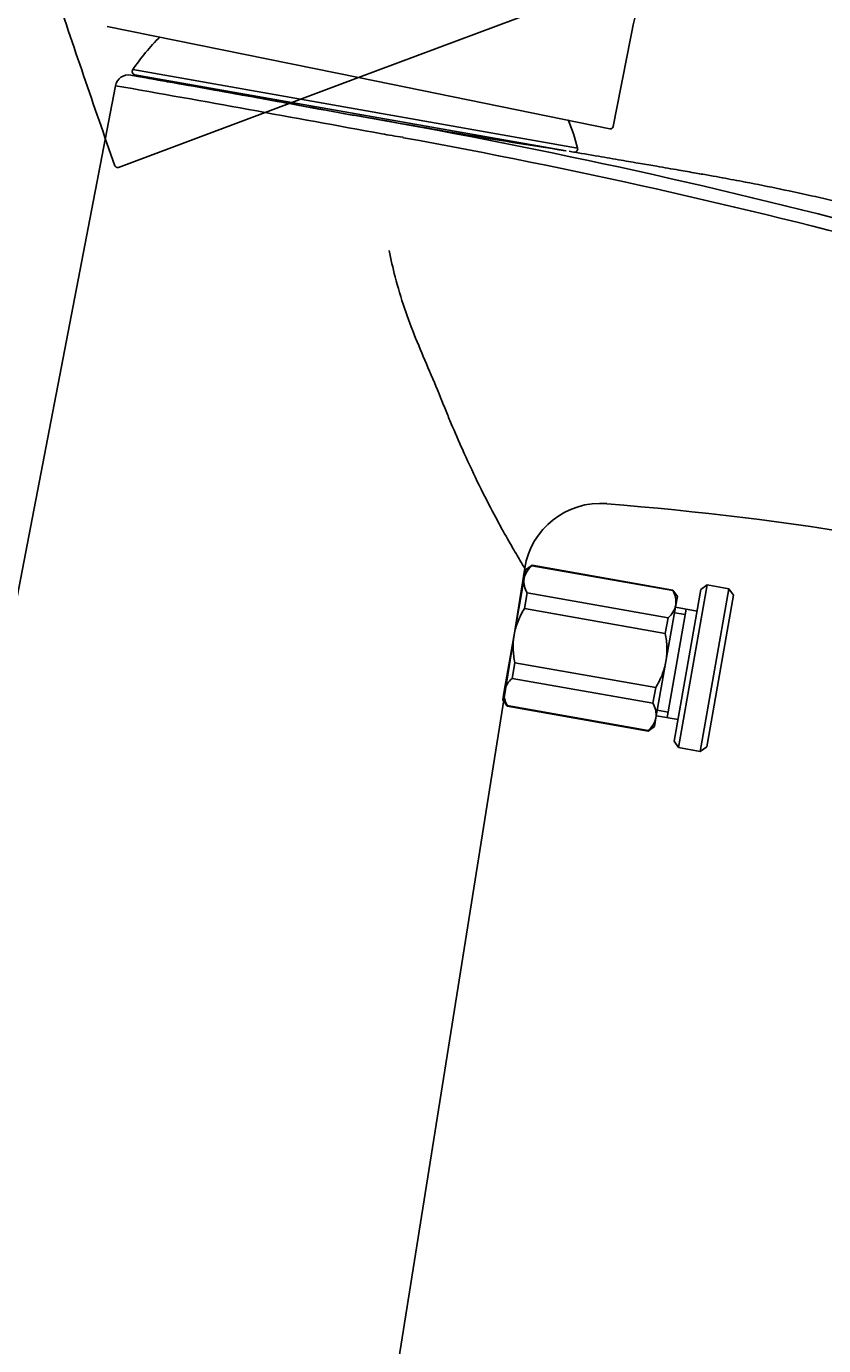
# Model space of a CAD drawing. Units: millimetres. Extents: x 7 to 203, y 5 to 291.
# Drawn here: x 89 to 107, y 168 to 198 of the extents above; entities that cross this region are included whole.
import ezdxf
from ezdxf.enums import TextEntityAlignment as Align
from ezdxf.lldxf.tags import DXFTag

# ---------------------------------------------------------------- set-up
doc = ezdxf.new("R2010")
doc.units = ezdxf.units.MM
for name, color, linetype in [('Layer3', 7, 'Continuous'), ('Standard', 7, 'Continuous'), ('デフォルト', 7, 'Continuous')]:
    doc.layers.add(name, color=color, linetype=linetype)
doc.styles.add('SEACAD_Arial', font='arial.ttf')
tags = doc.linetypes.add('HIDDEN2', pattern=[4.7625, 3.175, -1.5875]).pattern_tags.tags
tags[6:7] = [DXFTag(74, 4), DXFTag(75, 0), DXFTag(340, '0'), DXFTag(46, 0.0), DXFTag(50, 0.0), DXFTag(44, 0.0), DXFTag(45, 0.0)]
tags[4:5] = [DXFTag(74, 4), DXFTag(75, 0), DXFTag(340, '0'), DXFTag(46, 0.0), DXFTag(50, 0.0), DXFTag(44, 0.0), DXFTag(45, 0.0)]
doc.dimstyles.get("Standard").update_dxf_attribs({"dimtxt": 0.18, "dimasz": 0.18, "dimexe": 0.18, "dimexo": 0.0625, "dimgap": 0.09, "dimtad": 0, "dimtih": 1, "dimtoh": 1, "dimdec": 4, "dimzin": 0, "dimdsep": 46, "dimtxsty": 'Standard', "dimcen": 0.09, "dimadec": 0, "dimazin": 0, "dimtfac": 1, "dimtdec": 4, "dimtofl": 0, "dimtmove": 0, "dimatfit": 3, "dimfxl": 0, "dimtolj": 1, "dimtzin": 0, "dimarcsym": 0})

# ---------------------------------------------------------------- blocks, each defined once
blk = doc.blocks.new('DMBLK112')
at = {"layer": 'Layer3', "linetype": 'Continuous'}
for points in [[(97.122, 135.017), (97.122, 137.017), (91.122, 136.017)], [(112.501, 135.017), (118.501, 136.017), (112.501, 137.017)]]:
    blk.add_hatch(color=7, dxfattribs=at).paths.add_polyline_path(points)
at = {"layer": 'Layer3', "color": 7, "linetype": 'Continuous'}
for p, q in [((91.122, 162.38), (91.122, 133.017)), ((118.501, 147.975), (118.501, 133.017)), ((91.122, 136.017), (95.668, 136.017)), ((113.955, 136.017), (118.501, 136.017))]:
    blk.add_line(p, q, dxfattribs=at)
at = {"layer": 'Layer3', "color": 7, "linetype": 'Continuous', "style": 'SEACAD_Arial'}
blk.add_text('110', height=6, dxfattribs=at).set_placement((97.768, 139.017), align=Align.TOP_LEFT)
blk = doc.blocks.new('DMBLK113')
at = {"layer": 'Layer3', "linetype": 'Continuous'}
for points in [[(155.701, 191.337), (153.701, 191.337), (154.701, 185.337)], [(155.701, 158.623), (154.701, 164.623), (153.701, 158.623)]]:
    blk.add_hatch(color=7, dxfattribs=at).paths.add_polyline_path(points)
at = {"layer": 'Layer3', "color": 7, "linetype": 'Continuous'}
for p, q in [((154.701, 185.337), (154.701, 197.337)), ((118.501, 185.337), (157.701, 185.337)), ((99.901, 164.623), (157.701, 164.623)), ((154.701, 152.623), (154.701, 164.623))]:
    blk.add_line(p, q, dxfattribs=at)
at = {"layer": 'Layer3', "color": 7, "linetype": 'Continuous', "style": 'SEACAD_Arial'}
blk.add_text('83', height=6, dxfattribs=at).set_placement((150.006, 177.98), align=Align.TOP_LEFT)
blk = doc.blocks.new('DMBLK115')
at = {"layer": 'Layer3', "linetype": 'Continuous'}
for points in [[(38.522, 200.787), (40.522, 200.787), (39.522, 206.787)], [(38.522, 170.623), (39.522, 164.623), (40.522, 170.623)]]:
    blk.add_hatch(color=7, dxfattribs=at).paths.add_polyline_path(points)
at = {"layer": 'Layer3', "color": 7, "linetype": 'Continuous'}
for p, q in [((106.879, 206.787), (36.522, 206.787)), ((39.522, 190.805), (39.522, 206.787)), ((39.522, 164.623), (39.522, 180.605)), ((84.776, 164.623), (36.522, 164.623))]:
    blk.add_line(p, q, dxfattribs=at)
at = {"layer": 'Layer3', "color": 7, "linetype": 'Continuous', "style": 'SEACAD_Arial'}
blk.add_text('169', height=6, dxfattribs=at).set_placement((32.479, 188.705), align=Align.TOP_LEFT)
blk = doc.blocks.new('DMBLK116')
at = {"layer": 'Layer3', "linetype": 'Continuous'}
for points in [[(20.522, 210.056), (22.522, 210.056), (21.522, 216.056)], [(20.522, 170.623), (21.522, 164.623), (22.522, 170.623)]]:
    blk.add_hatch(color=7, dxfattribs=at).paths.add_polyline_path(points)
at = {"layer": 'Layer3', "color": 7, "linetype": 'Continuous'}
for p, q in [((113.148, 216.056), (18.522, 216.056)), ((21.522, 195.44), (21.522, 216.056)), ((21.522, 164.623), (21.522, 185.24)), ((84.776, 164.623), (18.522, 164.623))]:
    blk.add_line(p, q, dxfattribs=at)
at = {"layer": 'Layer3', "color": 7, "linetype": 'Continuous', "style": 'SEACAD_Arial'}
blk.add_text('206', height=6, dxfattribs=at).set_placement((14.479, 193.34), align=Align.TOP_LEFT)

msp = doc.modelspace()

# ---------------------------------------------------------------- linework, layer by layer
at = {"layer": 'Standard', "color": 7, "linetype": 'HIDDEN2'}
for q in [(102.12792, 198.65347), (91.21191, 194.57213)]:
    msp.add_line((96.6686, 196.61231), q, dxfattribs=at)
at = {"layer": 'Standard', "color": 7, "linetype": 'Continuous'}
for p, q in [((96.6686, 196.61231), (90.95994, 197.77375)), ((91.70676, 196.62788), (91.49266, 196.6655)), ((101.6452, 195.00943), (91.53858, 196.7915)), ((91.58719, 196.6749), (101.38468, 194.94733)), ((96.6686, 196.61231), (102.38002, 195.45031)), ((91.14599, 196.42682), (87.00594, 174.93573)), ((96.55903, 195.75057), (96.56038, 195.75822)), ((96.55968, 195.75422), (96.55926, 195.75183)), ((96.56081, 195.76064), (96.56038, 195.75821)), ((97.12151, 164.62304), (100.44598, 185.46764))]:
    msp.add_line(p, q, dxfattribs=at)
at = {"layer": 'Standard', "color": 7, "linetype": 'HIDDEN2'}
for centre, radius, start, end in [((409.17112, 305.72367), 336.89127, 198.5215574, 199.2578281), ((91.19002, 194.63067), 0.0625, 199.300763, 290.501998)]:
    msp.add_arc(centre, radius, start, end, dxfattribs=at)
at = {"layer": 'Standard', "color": 7, "linetype": 'Continuous'}
for centre, radius, start, end in [((310.64658, 155.39152), 212.02061, 168.417998, 169.0956019), ((96.18123, 193.57152), 5.65, 135.412921, 145.25614), ((91.44057, 196.37006), 0.3, 80.032106, 169.096117), ((8.87322, -275.23206), 479.07545, 79.4536282, 80.0693729), ((91.60021, 196.74876), 0.075, 145.25614, 260), ((-30.95007, -496.13927), 703.24619, 79.50092708, 80.0017677), ((71.99539, 54.37617), 143.50021, 70.2983774, 80.1433149), ((127.94161, 367.2425), 174.32954, 259.6297411, 261.2328628), ((96.18123, 193.57152), 5.65, 14.74386, 21.626238), ((102.39249, 195.51155), 0.0625, 258.531762, 349.49628), ((71.53665, 51.6286), 145.97924, 70.4899376, 79.6782195), ((101.57267, 194.99034), 0.075, 260, 14.74386), ((102.17401, 185.19119), 1.75, 85.51772, 170.938293), ((97.15609, 119.72371), 67.40075, 75.0652335, 85.6150271)]:
    msp.add_arc(centre, radius, start, end, dxfattribs=at)
msp.add_ellipse((98.0128, 195.29193), major_axis=(-6.12021, 0.99399), ratio=0.01471526, start_param=1.43919372, end_param=1.51814902, dxfattribs=at)
for points, knots in [([(96.55966, 195.75418), (96.24219, 195.81282), (95.92717, 195.87084), (95.30196, 195.98519), (94.99304, 196.04129), (94.11448, 196.19995), (93.57136, 196.2969), (92.89873, 196.41663), (92.69373, 196.45304), (92.33966, 196.51585), (92.19034, 196.54229), (91.9467, 196.58542), (91.85271, 196.60205), (91.7289, 196.62395), (91.69747, 196.62951), (91.69728, 196.62954), (91.69728, 196.62954), (91.69728, 196.62954)], [0, 0, 0, 0, 0.12497801, 0.12497801, 0.24995601, 0.24995601, 0.49991202, 0.49991202, 0.62489003, 0.62489003, 0.74986803, 0.74986803, 0.87484604, 0.87484604, 0.99982404, 0.99982404, 1, 1, 1, 1]), ([(97.67612, 195.2543), (97.67651, 195.25374), (97.6776, 195.25216), (97.68103, 195.25045), (97.68594, 195.24802), (97.68999, 195.24653), (97.69266, 195.24546)], [0, 0, 0, 0, 0.10848256, 0.30533851, 0.59900852, 1, 1, 1, 1]), ([(121.34429, 189.52922), (120.97836, 189.65883), (120.31131, 189.89485), (119.21268, 190.27649), (118.14662, 190.64134), (117.15659, 190.97469), (116.24544, 191.27646), (115.36172, 191.56426), (114.50809, 191.83715), (113.68599, 192.09462), (112.94065, 192.32325), (112.1687, 192.55513), (111.3869, 192.78398), (110.60884, 193.00462), (109.94323, 193.1876), (109.37617, 193.33887), (108.89361, 193.46397), (108.37764, 193.59422), (107.77131, 193.74195), (107.03599, 193.91177), (106.25494, 194.08028), (105.63504, 194.2037), (105.19275, 194.28737), (104.92554, 194.33683), (104.64004, 194.38832), (104.31184, 194.44611), (103.90936, 194.51581), (103.48898, 194.58801), (103.05291, 194.66275), (102.61013, 194.73862), (102.09362, 194.82722), (101.68569, 194.89724), (101.47564, 194.93339), (101.45454, 194.93702)], [0, 0, 0, 0, 0.05127535, 0.11071664, 0.16546917, 0.21588275, 0.2622831, 0.30497316, 0.35090457, 0.39249647, 0.43013634, 0.46417732, 0.50960532, 0.54849011, 0.58168031, 0.60989964, 0.63376099, 0.65410931, 0.68721662, 0.72443257, 0.76375476, 0.80330361, 0.81626233, 0.82915577, 0.84278765, 0.85841182, 0.8775736, 0.90213756, 0.92037421, 0.94188744, 0.9672711, 0.99717297, 1, 1, 1, 1]), ([(100.44585, 185.46681), (100.44585, 185.46681), (100.44547, 185.46747), (100.40309, 185.53516), (100.18309, 185.90105), (99.80348, 186.57051), (99.37087, 187.42214), (99.05633, 188.10079), (98.81866, 188.64485), (98.65407, 189.04034), (98.48498, 189.46793), (98.25155, 190.01735), (97.96184, 190.6876), (97.70365, 191.37427), (97.50457, 192.04071), (97.40455, 192.48218), (97.36541, 192.68182)], [0, 0, 0, 0, 0.00172832, 0.08600839, 0.17347844, 0.33923982, 0.43033211, 0.51936438, 0.5857474, 0.61739244, 0.65156684, 0.72588687, 0.79769282, 0.8689776, 0.94116829, 1, 1, 1, 1])]:
    msp.add_open_spline(points, degree=3, knots=knots, dxfattribs=at)
at = {"layer": 'デフォルト', "color": 7, "linetype": 'Continuous'}
for p, q in [((100.61028, 185.53528), (100.46548, 185.43389)), ((100.61028, 185.53528), (100.60794, 185.52202)), ((100.60794, 185.52202), (103.80857, 184.95767)), ((103.81091, 184.97092), (100.61028, 185.53528)), ((100.205, 183.95667), (100.43058, 185.23598)), ((100.46548, 185.43389), (100.43058, 185.23598)), ((100.49941, 184.90652), (100.43663, 184.55047)), ((103.70004, 184.34216), (100.49941, 184.90652)), ((103.80857, 184.95767), (103.81091, 184.97092)), ((103.9123, 184.82612), (103.81091, 184.97092)), ((103.84035, 181.53867), (104.44812, 184.9855)), ((103.94174, 181.39386), (104.59293, 185.08689)), ((104.43415, 181.30704), (105.08533, 185.00007)), ((104.59293, 185.08689), (104.44812, 184.9855)), ((105.08533, 185.00007), (104.59293, 185.08689)), ((105.18672, 184.85526), (105.08533, 185.00007)), ((103.87741, 184.62821), (103.65183, 183.34891)), ((104.36129, 184.49309), (103.86889, 184.57992)), ((103.87741, 184.62821), (103.9123, 184.82612)), ((104.57896, 181.40843), (105.18672, 184.85526)), ((100.43663, 184.55047), (103.63726, 183.98612)), ((103.63726, 183.98612), (103.70004, 184.34216)), ((103.68097, 182.07448), (104.11509, 184.5365)), ((103.84718, 184.45681), (104.09339, 184.4134)), ((99.97943, 182.67737), (100.205, 183.95667)), ((100.21957, 183.31946), (100.15679, 182.96342)), ((103.4202, 182.75511), (100.21957, 183.31946)), ((103.65183, 183.34891), (103.42625, 182.0696)), ((100.15679, 182.96342), (103.35742, 182.39906)), ((99.97943, 182.67737), (99.94453, 182.47946)), ((99.94453, 182.47946), (100.04593, 182.33466)), ((103.35742, 182.39906), (103.4202, 182.75511)), ((100.04826, 182.34791), (100.04593, 182.33466)), ((100.04593, 182.33466), (103.24655, 181.7703)), ((103.24889, 181.78356), (100.04826, 182.34791)), ((103.45648, 182.241), (103.70268, 182.19759)), ((103.39136, 181.87169), (103.42625, 182.0696)), ((103.43477, 182.1179), (103.92717, 182.03107)), ((103.24655, 181.7703), (103.39136, 181.87169)), ((103.24655, 181.7703), (103.24889, 181.78356)), ((103.84035, 181.53867), (103.94174, 181.39386)), ((103.94174, 181.39386), (104.43415, 181.30704)), ((104.43415, 181.30704), (104.57896, 181.40843))]:
    msp.add_line(p, q, dxfattribs=at)
for centre, radius, start, end in [((100.93564, 185.12082), 0.51803, 129.241543, 167.155638), ((100.94349, 185.17122), 0.51698, 172.804465, 210.798354), ((103.3645, 184.69296), 0.51698, 352.804465, 30.798354), ((103.37234, 184.74337), 0.51803, 309.241543, 347.155638), ((100.48449, 182.56221), 0.51803, 129.241543, 167.155638), ((100.49234, 182.61262), 0.51698, 172.804465, 210.798354), ((102.91335, 182.13436), 0.51698, 352.804465, 30.798354), ((102.92119, 182.18476), 0.51803, 309.241543, 347.155638)]:
    msp.add_arc(centre, radius, start, end, dxfattribs=at)
for points in [[(100.205, 183.95667), (100.22373, 184.06291), (100.25365, 184.16508), (100.33229, 184.36262), (100.38137, 184.45864), (100.43663, 184.55047)], [(103.63726, 183.98612), (103.65778, 183.88093), (103.67105, 183.7739), (103.6774, 183.56139), (103.67056, 183.45514), (103.65183, 183.34891)], [(100.21957, 183.31946), (100.19896, 183.42514), (100.18584, 183.53105), (100.17942, 183.74342), (100.18626, 183.85039), (100.205, 183.95667)], [(103.65183, 183.34891), (103.63309, 183.24263), (103.60294, 183.13976), (103.52426, 182.94239), (103.47571, 182.84736), (103.4202, 182.75511)]]:
    msp.add_open_spline(points, degree=3, knots=[0, 0, 0, 0, 0.5, 0.5, 1, 1, 1, 1], dxfattribs=at)

# ---------------------------------------------------------------- dimensions: what is measured, and where the dimension line sits
at = {"layer": 'Layer3', "color": 7, "linetype": 'Continuous'}
for base, p1, p2, picture, middle in [((21.52224, 216.05643), (84.7758, 164.62277), (113.14821, 216.05643), 'DMBLK116', (21.52224, 190.3396)), ((39.52225, 206.78657), (84.7758, 164.62277), (106.87862, 206.78657), 'DMBLK115', (39.52225, 185.70467)), ((154.701422, 185.336521), (99.901314, 164.622773), (118.501475, 185.336521), 'DMBLK113', (154.701422, 174.979647))]:
    dim = msp.add_linear_dim(base=base, p1=p1, p2=p2, angle=90, text='\\A1;<>', dimstyle='Standard', dxfattribs=at)
    dim.commit()
    dim.dimension.update_dxf_attribs({"geometry": picture, "text_midpoint": middle, "dimtype": 160})
dim = msp.add_linear_dim(base=(118.50147, 136.01662), p1=(91.12241, 162.37993), p2=(118.50147, 185.13383), text='\\A1;<>', dimstyle='Standard', dxfattribs=at)
dim.commit()
dim.dimension.update_dxf_attribs({"geometry": 'DMBLK112', "text_midpoint": (104.81194, 136.01662), "dimtype": 160})

doc.saveas('drawing.dxf')
